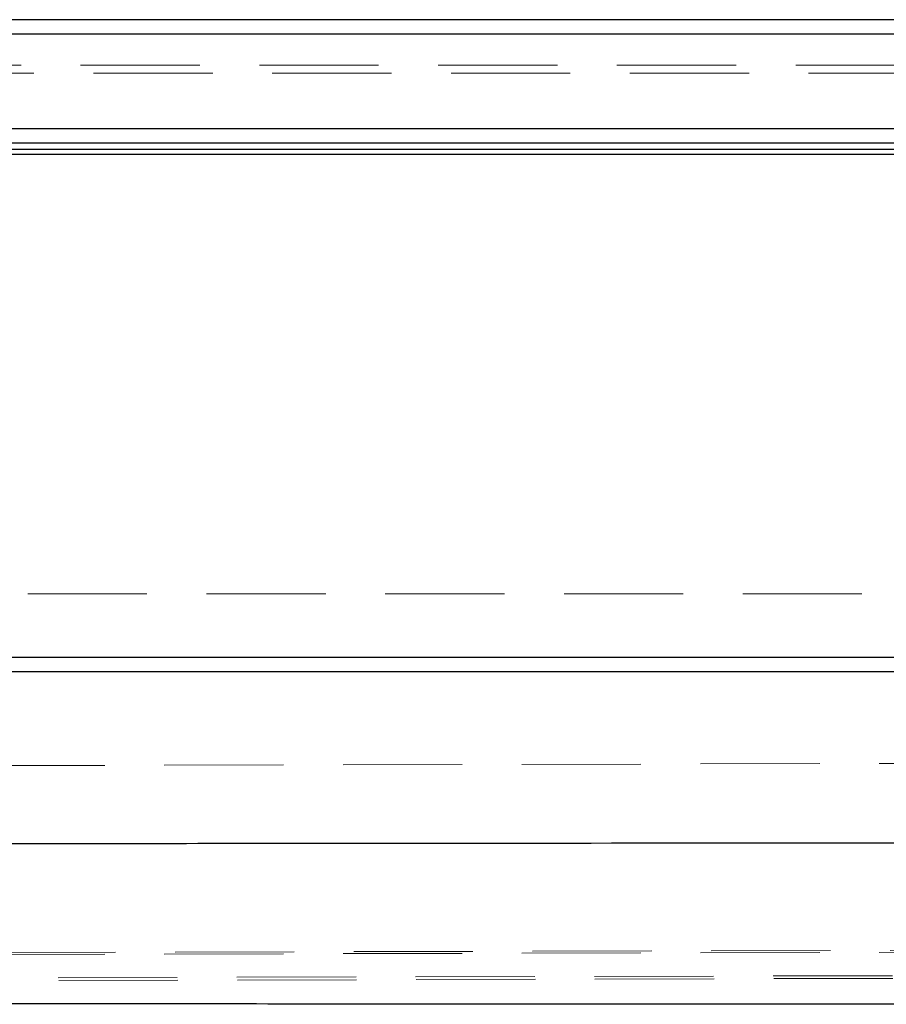
# Model space of a CAD drawing. Units: millimetres. Extents: x 400 to 4100, y 100 to 5840.
# Drawn here: x 1265 to 1450, y 4234 to 4444 of the extents above; entities that cross this region are included whole.
import ezdxf

# ---------------------------------------------------------------- set-up
doc = ezdxf.new("R2010")
doc.units = ezdxf.units.MM
doc.header["$LTSCALE"] = 20
doc.linetypes.add('HIDDEN', pattern=[1.905, 1.27, -0.635])

msp = doc.modelspace()

# ---------------------------------------------------------------- linework, layer by layer
at = {"color": 7, "linetype": 'Continuous', "lineweight": 25}
for p, q in [((2682.941, 4444.278), (888.941, 4444.278)), ((888.941, 4441.278), (2682.941, 4441.278)), ((2663.941, 4421.027), (909.424, 4421.027))]:
    msp.add_line(p, q, dxfattribs=at)
at = {"color": 7, "linetype": 'HIDDEN', "lineweight": 18}
for p, q in [((897.19, 4434.596), (2677.941, 4434.596)), ((2677.941, 4432.847), (1143.61, 4432.847)), ((2511.521, 4321.857), (1143.61, 4321.857)), ((1143.61, 4284.932), (2237.002, 4287.556)), ((2238.099, 4247.708), (1143.61, 4245.082)), ((1143.61, 4244.663), (2213.049, 4247.23)), ((2213.187, 4242.249), (1143.61, 4239.682)), ((2213.309, 4241.861), (1143.61, 4239.044))]:
    msp.add_line(p, q, dxfattribs=at)
at = {"color": 8, "linetype": 'Continuous', "lineweight": 25}
for p, q in [((913.424, 4418.038), (2106.231, 4418.038)), ((1473.773, 4416.608), (916.307, 4416.608)), ((916.307, 4415.611), (1473.773, 4415.611)), ((1473.773, 4308.286), (926.15, 4308.286)), ((926.15, 4305.298), (1473.773, 4305.298))]:
    msp.add_line(p, q, dxfattribs=at)
for points, knots in [([(1473.773, 4268.729), (1427.48, 4268.681), (1355.184, 4268.607), (1256.879, 4268.542), (1191.858, 4268.531), (1139.831, 4268.532), (1100.802, 4268.551), (1061.777, 4268.612), (1035.792, 4268.722), (1022.8, 4268.777)], [0, 0, 0, 0, 0.30793494, 0.48090997, 0.65388423, 0.74041963, 0.82696426, 0.91349017, 1, 1, 1, 1]), ([(1022.655, 4234.318), (1035.656, 4234.46), (1061.661, 4234.744), (1100.713, 4234.745), (1139.769, 4234.624), (1191.871, 4234.498), (1257.014, 4234.489), (1355.33, 4234.428), (1427.582, 4234.435), (1473.773, 4234.439)], [0, 0, 0, 0, 0.0865433, 0.1731027, 0.259681, 0.3462498, 0.5195435, 0.6928379, 1, 1, 1, 1])]:
    msp.add_open_spline(points, degree=3, knots=knots, dxfattribs=at)

doc.saveas('drawing.dxf')
